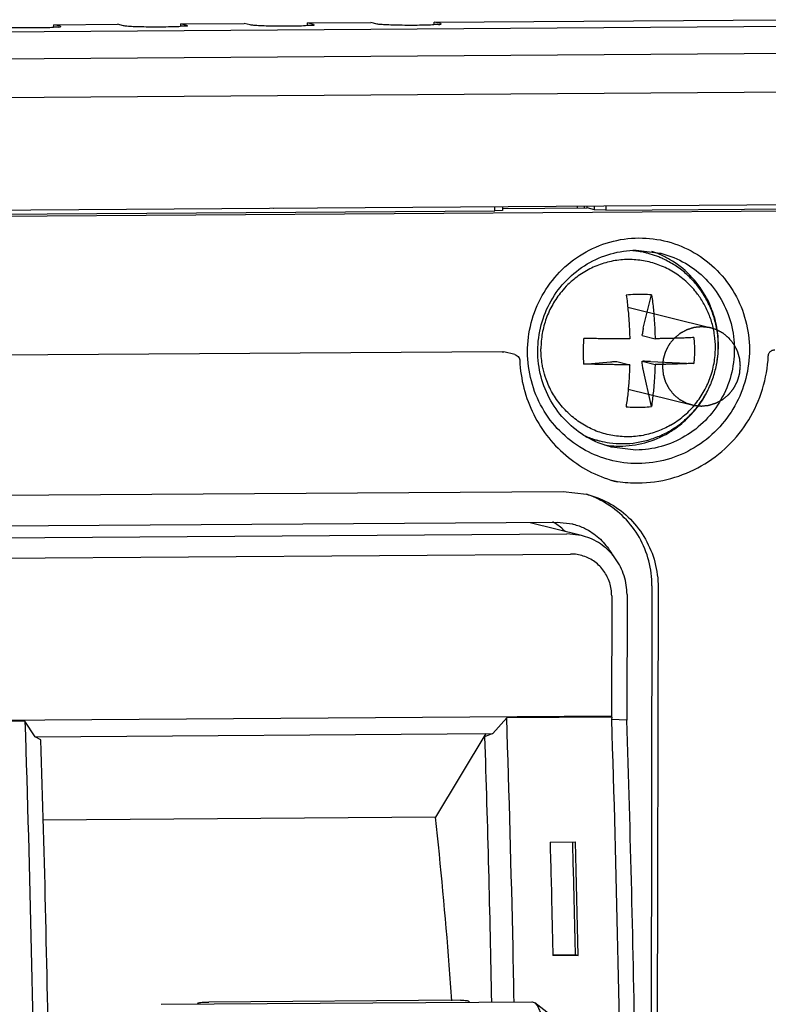
# Model space of a CAD drawing. Units: millimetres. Extents: x -9549 to 10212, y -122113 to 798.
# Drawn here: x 1712 to 1723, y -1459 to -1444 of the extents above; entities that cross this region are included whole.
import ezdxf

# ---------------------------------------------------------------- set-up
doc = ezdxf.new("R2010")
doc.units = ezdxf.units.MM
doc.header["$LTSCALE"] = 23.1
doc.layers.get('0').update_dxf_attribs({"linetype": 'CONTINUOUS'})
doc.layers.add('3_ALL_AXES', color=7, linetype='CONTINUOUS')
doc.layers.add('7_ALL_FEATURES', color=7, linetype='CONTINUOUS')

msp = doc.modelspace()

# ---------------------------------------------------------------- linework, layer by layer
at = {"color": 7, "linetype": 'Continuous'}
for p, q in [((1718.229, -1444.186), (1723.576, -1444.149)), ((1697.723, -1444.428), (1732.718, -1444.187)), ((1712.397, -1444.226), (1713.369, -1444.219)), ((1712.397, -1444.268), (1712.397, -1444.226)), ((1712.49, -1444.249), (1712.397, -1444.226)), ((1712.49, -1444.249), (1712.499, -1444.254)), ((1713.462, -1444.243), (1713.369, -1444.219)), ((1714.341, -1444.213), (1715.313, -1444.206)), ((1714.341, -1444.254), (1714.341, -1444.213)), ((1714.435, -1444.236), (1714.341, -1444.213)), ((1714.435, -1444.236), (1714.443, -1444.241)), ((1715.407, -1444.229), (1715.313, -1444.206)), ((1716.285, -1444.199), (1717.257, -1444.193)), ((1716.285, -1444.241), (1716.285, -1444.199)), ((1716.379, -1444.223), (1716.285, -1444.199)), ((1716.379, -1444.223), (1716.388, -1444.227)), ((1717.351, -1444.216), (1717.257, -1444.193)), ((1718.229, -1444.227), (1718.229, -1444.186)), ((1718.323, -1444.209), (1718.229, -1444.186)), ((1718.323, -1444.209), (1718.332, -1444.214)), ((1697.797, -1444.842), (1732.792, -1444.601)), ((1698.233, -1445.432), (1732.353, -1445.197)), ((1719.158, -1447.082), (1719.158, -1447.017)), ((1719.276, -1447.016), (1719.276, -1447.074)), ((1720.418, -1447.008), (1720.418, -1447.037)), ((1720.531, -1447.036), (1720.532, -1447.008)), ((1720.573, -1447.036), (1720.573, -1447.007)), ((1720.686, -1447.064), (1720.686, -1447.007)), ((1720.86, -1447.07), (1732.549, -1446.989)), ((1720.86, -1447.005), (1720.86, -1447.07)), ((1707.707, -1447.161), (1719.158, -1447.082)), ((1732.69, -1447.024), (1707.847, -1447.196)), ((1715.765, -1447.041), (1715.766, -1447.041)), ((1719.276, -1447.074), (1719.158, -1447.082)), ((1719.276, -1447.045), (1720.573, -1447.036)), ((1720.686, -1447.064), (1720.573, -1447.036)), ((1720.86, -1447.07), (1720.686, -1447.064)), ((1721.326, -1447.686), (1721.693, -1447.73)), ((1722.405, -1448.418), (1722.384, -1448.382)), ((1722.585, -1449.148), (1722.585, -1449.105)), ((1719.272, -1449.243), (1711.296, -1449.298)), ((1719.272, -1449.243), (1719.296, -1449.246)), ((1719.464, -1449.288), (1719.296, -1449.246)), ((1722.585, -1449.16), (1722.585, -1449.148)), ((1722.585, -1449.189), (1722.585, -1449.16)), ((1721.319, -1450.752), (1720.952, -1450.708)), ((1710.728, -1451.451), (1720.206, -1451.386)), ((1720.206, -1451.386), (1720.561, -1451.428)), ((1710.633, -1451.922), (1720.111, -1451.857)), ((1720.488, -1452.064), (1719.701, -1451.868)), ((1720.111, -1451.857), (1720.348, -1451.885)), ((1710.93, -1452.101), (1720.263, -1452.037)), ((1720.488, -1452.064), (1720.263, -1452.037)), ((1710.986, -1452.412), (1720.318, -1452.347)), ((1721.567, -1452.836), (1721.509, -1478.546)), ((1721.661, -1452.859), (1721.602, -1478.57)), ((1720.949, -1452.986), (1720.944, -1454.836)), ((1721.184, -1452.97), (1721.18, -1454.896)), ((1720.944, -1454.836), (1710.349, -1454.909)), ((1719.339, -1454.859), (1719.125, -1455.101)), ((1720.95, -1454.848), (1719.339, -1454.859)), ((1720.95, -1454.848), (1720.944, -1454.836)), ((1720.95, -1454.848), (1720.944, -1454.884)), ((1711.951, -1454.91), (1710.34, -1454.921)), ((1712.109, -1455.149), (1711.951, -1454.91)), ((1721.18, -1454.896), (1720.944, -1454.884)), ((1712.109, -1455.149), (1719.125, -1455.101)), ((1712.196, -1455.199), (1712.109, -1455.149)), ((1719.019, -1455.102), (1718.247, -1456.386)), ((1719.125, -1455.101), (1719, -1455.152)), ((1719, -1455.152), (1719.019, -1455.102)), ((1718.247, -1456.386), (1712.224, -1456.428)), ((1720.004, -1456.766), (1720.393, -1456.763)), ((1720.046, -1458.495), (1720.388, -1458.493)), ((1720.046, -1458.495), (1720.046, -1458.507)), ((1720.388, -1458.493), (1720.435, -1458.505)), ((1720.435, -1458.505), (1720.046, -1458.507)), ((1714.04, -1459.255), (1719.722, -1459.216)), ((1714.61, -1459.235), (1714.594, -1459.251)), ((1714.595, -1459.251), (1714.612, -1459.234)), ((1714.61, -1459.235), (1714.612, -1459.234)), ((1718.633, -1459.193), (1714.774, -1459.22)), ((1718.768, -1459.223), (1718.746, -1459.202)), ((1720.044, -1459.449), (1719.769, -1459.234))]:
    msp.add_line(p, q, dxfattribs=at)
at = {"color": 2, "linetype": 'Continuous'}
for p, q in [((1721.195, -1448.56), (1722.472, -1448.878)), ((1721.202, -1449.816), (1722.178, -1450.059))]:
    msp.add_line(p, q, dxfattribs=at)
at = {"color": 7, "linetype": 'Continuous'}
msp.add_lwpolyline([(1708.357, -1447.092), (1710.575, -1447.076), (1732.539, -1446.925)], dxfattribs=at)
for points, start_tangent, end_tangent in [([(1712.098, -1444.276), (1711.943, -1444.276), (1711.794, -1444.274), (1711.666, -1444.269), (1711.571, -1444.263), (1711.518, -1444.256)], (-0.999976, -0.006898), (-0.97042, 0.241424)), ([(1712.452, -1444.264), (1712.366, -1444.27), (1712.244, -1444.274), (1712.098, -1444.276)], (-0.99408, 0.10865), (-0.999976, -0.006898)), ([(1712.495, -1444.255), (1712.495, -1444.257), (1712.452, -1444.264)], (0.288454, -0.957494), (-0.99408, 0.10865)), ([(1714.042, -1444.263), (1713.887, -1444.263), (1713.738, -1444.26), (1713.61, -1444.256), (1713.515, -1444.25), (1713.462, -1444.243)], (-0.999976, -0.006898), (-0.97042, 0.241424)), ([(1714.397, -1444.25), (1714.31, -1444.256), (1714.188, -1444.26), (1714.042, -1444.263)], (-0.99408, 0.10865), (-0.999976, -0.006898)), ([(1714.439, -1444.242), (1714.44, -1444.243), (1714.397, -1444.25)], (0.288454, -0.957494), (-0.99408, 0.10865)), ([(1715.986, -1444.249), (1715.831, -1444.249), (1715.683, -1444.247), (1715.555, -1444.242), (1715.46, -1444.236), (1715.407, -1444.229)], (-0.999976, -0.006898), (-0.97042, 0.241424)), ([(1716.341, -1444.237), (1716.254, -1444.243), (1716.132, -1444.247), (1715.986, -1444.249)], (-0.99408, 0.10865), (-0.999976, -0.006898)), ([(1716.383, -1444.228), (1716.384, -1444.23), (1716.341, -1444.237)], (0.288454, -0.957494), (-0.99408, 0.10865)), ([(1717.931, -1444.236), (1717.775, -1444.236), (1717.627, -1444.233), (1717.499, -1444.229), (1717.404, -1444.223), (1717.351, -1444.216)], (-0.999976, -0.006898), (-0.97042, 0.241424)), ([(1718.285, -1444.224), (1718.199, -1444.229), (1718.077, -1444.234), (1717.931, -1444.236)], (-0.99408, 0.10865), (-0.999976, -0.006898)), ([(1718.328, -1444.215), (1718.328, -1444.217), (1718.285, -1444.224)], (0.288454, -0.957494), (-0.99408, 0.10865)), ([(1720.876, -1450.892), (1720.504, -1450.732), (1720.153, -1450.459), (1719.886, -1450.106), (1719.717, -1449.692), (1719.659, -1449.247), (1719.715, -1448.801), (1719.883, -1448.383), (1720.151, -1448.021), (1720.506, -1447.74), (1720.921, -1447.561), (1721.364, -1447.498)], (-0.9598, 0.280685), (0.999976, 0.006898)), ([(1721.364, -1447.498), (1721.805, -1447.554), (1722.215, -1447.725), (1722.566, -1447.997), (1722.834, -1448.351), (1723.003, -1448.765), (1723.061, -1449.21), (1723.004, -1449.656), (1722.837, -1450.074), (1722.568, -1450.435), (1722.214, -1450.717), (1721.799, -1450.896), (1721.356, -1450.959)], (0.999976, 0.006898), (-0.999976, -0.006898)), ([(1719.816, -1449.229), (1719.868, -1448.832), (1720.019, -1448.462), (1720.259, -1448.143), (1720.572, -1447.897), (1720.936, -1447.741), (1721.326, -1447.686)], (0.002268, 0.999997), (0.999976, 0.006898)), ([(1721.685, -1447.75), (1721.563, -1447.703)], (-0.916008, 0.401159), (-0.947832, 0.318769)), ([(1722.384, -1448.382), (1722.146, -1448.067), (1721.837, -1447.827), (1721.685, -1447.75)], (-0.494677, 0.869077), (-0.916008, 0.401159)), ([(1721.693, -1447.73), (1721.716, -1447.736), (1722.079, -1447.886), (1722.39, -1448.128), (1722.629, -1448.444), (1722.779, -1448.812), (1722.829, -1449.209)], (0.970492, -0.241133), (-0.002268, -0.999997)), ([(1722.455, -1448.521), (1722.405, -1448.418)], (-0.403127, 0.915144), (-0.47043, 0.882437)), ([(1722.486, -1448.598), (1722.455, -1448.521)], (-0.352858, 0.935677), (-0.403127, 0.915144)), ([(1722.555, -1448.837), (1722.535, -1448.751), (1722.486, -1448.598)], (-0.197491, 0.980305), (-0.352858, 0.935677)), ([(1722.585, -1449.105), (1722.555, -1448.837)], (-0.025751, 0.999668), (-0.197491, 0.980305)), ([(1720.952, -1450.708), (1720.929, -1450.702), (1720.566, -1450.552), (1720.254, -1450.31), (1720.016, -1449.994), (1719.866, -1449.626), (1719.816, -1449.229)], (-0.970492, 0.241133), (0.002268, 0.999997)), ([(1722.829, -1449.209), (1722.777, -1449.606), (1722.625, -1449.976), (1722.385, -1450.296), (1722.073, -1450.541), (1721.709, -1450.697), (1721.319, -1450.752)], (-0.002268, -0.999997), (-0.999976, -0.006898)), ([(1722.539, -1449.522), (1722.585, -1449.189)], (0.24102, 0.97052), (0.028504, 0.999594)), ([(1723.35, -1449.309), (1723.365, -1449.261), (1723.4, -1449.227), (1723.448, -1449.214)], (0.047969, 0.998849), (0.999976, 0.006898)), ([(1719.464, -1449.288), (1719.502, -1449.306)], (0.97042, -0.241424), (0.783788, -0.621029)), ([(1719.502, -1449.306), (1719.526, -1449.334)], (0.783788, -0.621029), (0.502427, -0.864619)), ([(1719.526, -1449.334), (1719.529, -1449.339), (1719.538, -1449.368)], (0.502427, -0.864619), (0.162576, -0.986696)), ([(1719.538, -1449.368), (1719.539, -1449.379)], (0.162576, -0.986696), (0.043477, -0.999054)), ([(1719.539, -1449.379), (1719.603, -1449.804), (1719.753, -1450.206), (1719.984, -1450.565), (1720.285, -1450.865), (1720.641, -1451.094), (1721.038, -1451.24)], (0.043477, -0.999054), (0.97042, -0.241424)), ([(1721.039, -1451.232), (1721.355, -1451.256), (1721.855, -1451.187), (1722.323, -1450.994), (1722.73, -1450.687), (1723.05, -1450.287), (1723.261, -1449.817), (1723.35, -1449.309)], (0.987955, -0.154741), (0.047969, 0.998849)), ([(1722.363, -1449.949), (1722.378, -1449.922), (1722.402, -1449.88)], (0.514947, 0.857222), (0.470608, 0.882342)), ([(1722.194, -1450.178), (1722.363, -1449.949)], (0.662665, 0.748916), (0.514947, 0.857222)), ([(1721.901, -1450.435), (1722.134, -1450.242), (1722.194, -1450.178)], (0.830155, 0.557533), (0.662665, 0.748916)), ([(1720.955, -1450.687), (1721.069, -1450.691), (1721.457, -1450.639), (1721.821, -1450.486), (1721.901, -1450.435)], (0.997214, -0.074593), (0.830155, 0.557533)), ([(1720.841, -1450.674), (1720.955, -1450.687)], (0.988442, -0.151598), (0.997214, -0.074593)), ([(1721.356, -1450.959), (1720.915, -1450.903), (1720.876, -1450.892)], (-0.999976, -0.006898), (-0.9598, 0.280685)), ([(1720.949, -1451.216), (1721.039, -1451.232)], (0.97962, -0.20086), (0.987955, -0.154741)), ([(1721.567, -1452.836), (1721.518, -1452.451), (1721.373, -1452.094), (1721.142, -1451.79), (1720.841, -1451.556), (1720.559, -1451.431)], (0.002268, 0.999997), (-0.952066, 0.305891)), ([(1720.561, -1451.428), (1720.584, -1451.434), (1720.935, -1451.58), (1721.236, -1451.813), (1721.466, -1452.118), (1721.611, -1452.474), (1721.661, -1452.859)], (0.970439, -0.241345), (-0.002268, -0.999997)), ([(1720.088, -1451.88), (1720.048, -1451.854)], (-0.829301, 0.558802), (-0.856149, 0.516729)), ([(1720.234, -1452), (1720.088, -1451.88)], (-0.704165, 0.710037), (-0.829301, 0.558802)), ([(1720.348, -1451.885), (1720.363, -1451.889), (1720.533, -1451.952)], (0.970439, -0.241345), (0.899889, -0.43612)), ([(1720.533, -1451.952), (1720.597, -1451.986)], (0.899889, -0.43612), (0.864244, -0.503073)), ([(1720.597, -1451.986), (1720.798, -1452.142), (1720.951, -1452.345), (1720.965, -1452.37)], (0.864244, -0.503073), (0.468316, -0.883561)), ([(1721.184, -1452.97), (1721.139, -1452.68), (1721.009, -1452.419), (1720.805, -1452.212), (1720.548, -1452.081), (1720.488, -1452.064)], (0.002268, 0.999997), (-0.970563, 0.240849)), ([(1720.949, -1452.986), (1720.918, -1452.787), (1720.829, -1452.609), (1720.69, -1452.468), (1720.514, -1452.378), (1720.318, -1452.347)], (0.002268, 0.999997), (-0.999976, -0.006898)), ([(1719.453, -1459.218), (1719.436, -1458.378), (1719.339, -1454.859)], (-0.018672, 0.999826), (-0.033513, 0.999438)), ([(1711.951, -1454.91), (1712.048, -1458.429), (1712.103, -1461.965), (1712.116, -1465.505)], (0.033513, -0.999438), (-0.002268, -0.999997)), ([(1720.944, -1454.884), (1721.04, -1458.391), (1721.095, -1461.915), (1721.108, -1465.443)], (0.033387, -0.999442), (-0.002268, -0.999997)), ([(1721.132, -1475.864), (1721.284, -1470.681), (1721.343, -1465.427), (1721.308, -1460.15), (1721.18, -1454.896)], (0.038656, 0.999253), (-0.033483, 0.999439)), ([(1719, -1455.152), (1719.105, -1459.22)], (0.032649, -0.999467), (0.01873, -0.999825)), ([(1712.272, -1471.665), (1712.349, -1466.191), (1712.323, -1460.685), (1712.196, -1455.199)], (0.02344, 0.999725), (-0.032649, 0.999467)), ([(1718.5, -1459.202), (1718.459, -1458.655), (1718.247, -1456.386)], (-0.071912, 0.997411), (-0.108024, 0.994148)), ([(1720.004, -1456.766), (1720.02, -1457.346), (1720.033, -1457.926), (1720.046, -1458.495)], (0.026964, -0.999636), (0.021098, -0.999777)), ([(1720.346, -1456.764), (1720.361, -1457.331), (1720.375, -1457.912), (1720.388, -1458.493)], (0.02705, -0.999634), (0.021158, -0.999776)), ([(1720.435, -1458.505), (1720.422, -1457.924), (1720.408, -1457.343), (1720.393, -1456.763)], (-0.021055, 0.999778), (-0.026964, 0.999636)), ([(1714.612, -1459.234), (1714.632, -1459.229), (1714.67, -1459.224), (1714.721, -1459.221), (1714.774, -1459.22)], (0.867818, 0.496882), (0.99999, 0.004474)), ([(1718.633, -1459.193), (1718.683, -1459.194), (1718.722, -1459.196), (1718.743, -1459.2), (1718.744, -1459.202)], (0.999957, 0.009299), (0.27005, -0.962846)), ([(1719.722, -1459.216), (1719.729, -1459.216), (1719.763, -1459.229), (1719.769, -1459.234)], (0.999957, 0.009254), (0.790052, -0.61304)), ([(1719.769, -1459.234), (1719.796, -1459.261), (1719.826, -1459.312), (1719.856, -1459.382), (1719.884, -1459.468), (1719.912, -1459.571), (1719.938, -1459.689), (1719.964, -1459.821), (1719.988, -1459.965), (1720.008, -1460.11), (1720.023, -1460.247), (1720.032, -1460.371), (1720.037, -1460.484), (1720.039, -1460.587), (1720.042, -1460.679), (1720.046, -1460.762)], (0.790052, -0.61304), (0.064163, -0.997939))]:
    msp.add_spline(points, degree=3, dxfattribs=dict(at, start_tangent=start_tangent, end_tangent=end_tangent))
at = {"color": 2, "linetype": 'Continuous'}
for points, start_tangent, end_tangent in [([(1722.922, -1449.464), (1722.92, -1449.435), (1722.917, -1449.405), (1722.916, -1449.391), (1722.914, -1449.376), (1722.913, -1449.368), (1722.913, -1449.361), (1722.912, -1449.354), (1722.912, -1449.35), (1722.912, -1449.348), (1722.911, -1449.346), (1722.911, -1449.345), (1722.91, -1449.343), (1722.909, -1449.339), (1722.907, -1449.332), (1722.905, -1449.325), (1722.903, -1449.318), (1722.899, -1449.304), (1722.895, -1449.29), (1722.89, -1449.276), (1722.886, -1449.261), (1722.884, -1449.254), (1722.882, -1449.247), (1722.88, -1449.24), (1722.879, -1449.237), (1722.878, -1449.235), (1722.878, -1449.233), (1722.877, -1449.231), (1722.876, -1449.23), (1722.874, -1449.226), (1722.871, -1449.22), (1722.868, -1449.213), (1722.864, -1449.207), (1722.857, -1449.194), (1722.851, -1449.181), (1722.844, -1449.168), (1722.837, -1449.155), (1722.834, -1449.148), (1722.83, -1449.142), (1722.827, -1449.135), (1722.825, -1449.132), (1722.824, -1449.13), (1722.823, -1449.129), (1722.822, -1449.127), (1722.821, -1449.126), (1722.819, -1449.123), (1722.814, -1449.117), (1722.809, -1449.111), (1722.805, -1449.105), (1722.795, -1449.094), (1722.786, -1449.082), (1722.777, -1449.071), (1722.767, -1449.059), (1722.762, -1449.053), (1722.758, -1449.047), (1722.753, -1449.042), (1722.751, -1449.039), (1722.75, -1449.037), (1722.748, -1449.036), (1722.747, -1449.035), (1722.746, -1449.033), (1722.743, -1449.031), (1722.737, -1449.026), (1722.732, -1449.022), (1722.726, -1449.017), (1722.715, -1449.008), (1722.703, -1448.998), (1722.692, -1448.989), (1722.681, -1448.98), (1722.675, -1448.975), (1722.67, -1448.97), (1722.664, -1448.966), (1722.661, -1448.963), (1722.66, -1448.962), (1722.658, -1448.961), (1722.657, -1448.96), (1722.655, -1448.959), (1722.652, -1448.958), (1722.646, -1448.954), (1722.639, -1448.951), (1722.633, -1448.947), (1722.62, -1448.94), (1722.607, -1448.933), (1722.594, -1448.926), (1722.581, -1448.919), (1722.575, -1448.916), (1722.569, -1448.913), (1722.562, -1448.909), (1722.559, -1448.907), (1722.557, -1448.907), (1722.556, -1448.906), (1722.554, -1448.905), (1722.552, -1448.905), (1722.549, -1448.904), (1722.542, -1448.901), (1722.535, -1448.899), (1722.528, -1448.897), (1722.514, -1448.893), (1722.5, -1448.889), (1722.486, -1448.884), (1722.472, -1448.88), (1722.465, -1448.878), (1722.458, -1448.876), (1722.451, -1448.874), (1722.448, -1448.873), (1722.446, -1448.872), (1722.444, -1448.872), (1722.442, -1448.872), (1722.441, -1448.871), (1722.437, -1448.871), (1722.43, -1448.87), (1722.422, -1448.87), (1722.415, -1448.869), (1722.4, -1448.868), (1722.385, -1448.866), (1722.371, -1448.865), (1722.356, -1448.863), (1722.348, -1448.863), (1722.341, -1448.862), (1722.334, -1448.861), (1722.33, -1448.861), (1722.328, -1448.861), (1722.326, -1448.861), (1722.324, -1448.861), (1722.323, -1448.861), (1722.319, -1448.861), (1722.312, -1448.862), (1722.304, -1448.863), (1722.297, -1448.864), (1722.283, -1448.865), (1722.268, -1448.867), (1722.254, -1448.868), (1722.239, -1448.87), (1722.232, -1448.871), (1722.225, -1448.871), (1722.217, -1448.872), (1722.214, -1448.873), (1722.212, -1448.873), (1722.21, -1448.873), (1722.208, -1448.873), (1722.207, -1448.874), (1722.203, -1448.875), (1722.196, -1448.877), (1722.189, -1448.88), (1722.182, -1448.882), (1722.168, -1448.886), (1722.154, -1448.89), (1722.14, -1448.895), (1722.126, -1448.899), (1722.119, -1448.901), (1722.112, -1448.904), (1722.105, -1448.906), (1722.102, -1448.907), (1722.1, -1448.907), (1722.098, -1448.908), (1722.097, -1448.909), (1722.095, -1448.91), (1722.092, -1448.912), (1722.086, -1448.915), (1722.079, -1448.919), (1722.073, -1448.922), (1722.06, -1448.929), (1722.047, -1448.936), (1722.034, -1448.943), (1722.021, -1448.95), (1722.015, -1448.954), (1722.008, -1448.957), (1722.002, -1448.961), (1721.999, -1448.963), (1721.997, -1448.964), (1721.995, -1448.964), (1721.994, -1448.966), (1721.992, -1448.967), (1721.99, -1448.969), (1721.984, -1448.974), (1721.978, -1448.979), (1721.972, -1448.984), (1721.961, -1448.993), (1721.949, -1449.003), (1721.938, -1449.013), (1721.926, -1449.022), (1721.921, -1449.027), (1721.915, -1449.032), (1721.909, -1449.037), (1721.906, -1449.039), (1721.905, -1449.04), (1721.903, -1449.042), (1721.902, -1449.043), (1721.901, -1449.044), (1721.899, -1449.047), (1721.894, -1449.053), (1721.889, -1449.059), (1721.885, -1449.065), (1721.875, -1449.076), (1721.866, -1449.088), (1721.857, -1449.099), (1721.848, -1449.111), (1721.843, -1449.116), (1721.838, -1449.122), (1721.834, -1449.128), (1721.831, -1449.131), (1721.83, -1449.132), (1721.829, -1449.134), (1721.828, -1449.135), (1721.827, -1449.137), (1721.826, -1449.14), (1721.822, -1449.147), (1721.819, -1449.153), (1721.815, -1449.16), (1721.808, -1449.173), (1721.801, -1449.186), (1721.794, -1449.199), (1721.788, -1449.212), (1721.784, -1449.219), (1721.781, -1449.226), (1721.777, -1449.232), (1721.775, -1449.235), (1721.775, -1449.237), (1721.774, -1449.239), (1721.773, -1449.24), (1721.773, -1449.242), (1721.772, -1449.246), (1721.769, -1449.253), (1721.767, -1449.26), (1721.765, -1449.267), (1721.761, -1449.281), (1721.757, -1449.296), (1721.752, -1449.31), (1721.748, -1449.324), (1721.746, -1449.331), (1721.744, -1449.338), (1721.741, -1449.345), (1721.74, -1449.349), (1721.74, -1449.351), (1721.739, -1449.352), (1721.739, -1449.354), (1721.739, -1449.356), (1721.739, -1449.36), (1721.738, -1449.367), (1721.737, -1449.375), (1721.736, -1449.382), (1721.735, -1449.397), (1721.733, -1449.412), (1721.73, -1449.443), (1721.727, -1449.473)], (-0.093767, 0.995594), (-0.099818, -0.995006)), ([(1721.727, -1449.473), (1721.73, -1449.502), (1721.733, -1449.532), (1721.734, -1449.546), (1721.736, -1449.561), (1721.736, -1449.568), (1721.737, -1449.576), (1721.738, -1449.583), (1721.738, -1449.587), (1721.738, -1449.589), (1721.738, -1449.591), (1721.739, -1449.592), (1721.739, -1449.594), (1721.74, -1449.598), (1721.743, -1449.605), (1721.745, -1449.612), (1721.747, -1449.619), (1721.751, -1449.633), (1721.755, -1449.647), (1721.759, -1449.661), (1721.763, -1449.676), (1721.766, -1449.683), (1721.768, -1449.69), (1721.77, -1449.697), (1721.771, -1449.7), (1721.771, -1449.702), (1721.772, -1449.704), (1721.773, -1449.706), (1721.774, -1449.707), (1721.775, -1449.71), (1721.779, -1449.717), (1721.782, -1449.724), (1721.785, -1449.73), (1721.792, -1449.743), (1721.799, -1449.756), (1721.806, -1449.769), (1721.813, -1449.782), (1721.816, -1449.789), (1721.82, -1449.795), (1721.823, -1449.802), (1721.825, -1449.805), (1721.825, -1449.807), (1721.826, -1449.808), (1721.828, -1449.81), (1721.829, -1449.811), (1721.831, -1449.814), (1721.836, -1449.82), (1721.84, -1449.826), (1721.845, -1449.832), (1721.854, -1449.843), (1721.864, -1449.855), (1721.873, -1449.866), (1721.883, -1449.878), (1721.887, -1449.884), (1721.892, -1449.89), (1721.897, -1449.895), (1721.899, -1449.898), (1721.9, -1449.9), (1721.901, -1449.901), (1721.903, -1449.902), (1721.904, -1449.904), (1721.907, -1449.906), (1721.913, -1449.911), (1721.918, -1449.915), (1721.924, -1449.92), (1721.935, -1449.929), (1721.946, -1449.939), (1721.958, -1449.948), (1721.969, -1449.957), (1721.974, -1449.962), (1721.98, -1449.967), (1721.986, -1449.971), (1721.988, -1449.974), (1721.99, -1449.975), (1721.991, -1449.976), (1721.993, -1449.977), (1721.994, -1449.978), (1721.998, -1449.979), (1722.004, -1449.983), (1722.011, -1449.986), (1722.017, -1449.99), (1722.03, -1449.997), (1722.043, -1450.004), (1722.055, -1450.011), (1722.068, -1450.017), (1722.075, -1450.021), (1722.081, -1450.024), (1722.088, -1450.028), (1722.091, -1450.03), (1722.092, -1450.03), (1722.094, -1450.031), (1722.096, -1450.032), (1722.097, -1450.032), (1722.101, -1450.033), (1722.108, -1450.036), (1722.115, -1450.038), (1722.122, -1450.04), (1722.136, -1450.044), (1722.15, -1450.048), (1722.164, -1450.052), (1722.178, -1450.057), (1722.184, -1450.059), (1722.191, -1450.061), (1722.198, -1450.063), (1722.202, -1450.064), (1722.204, -1450.065), (1722.205, -1450.065), (1722.207, -1450.065), (1722.209, -1450.066), (1722.213, -1450.066), (1722.22, -1450.067), (1722.228, -1450.067), (1722.235, -1450.068), (1722.25, -1450.069), (1722.264, -1450.071), (1722.279, -1450.072), (1722.294, -1450.074), (1722.301, -1450.074), (1722.309, -1450.075), (1722.316, -1450.076), (1722.32, -1450.076), (1722.322, -1450.076), (1722.323, -1450.076), (1722.325, -1450.076), (1722.327, -1450.076), (1722.331, -1450.076), (1722.338, -1450.075), (1722.345, -1450.074), (1722.353, -1450.073), (1722.367, -1450.072), (1722.382, -1450.07), (1722.396, -1450.069), (1722.411, -1450.067), (1722.418, -1450.066), (1722.425, -1450.066), (1722.432, -1450.065), (1722.436, -1450.064), (1722.438, -1450.064), (1722.44, -1450.064), (1722.441, -1450.063), (1722.443, -1450.063), (1722.447, -1450.062), (1722.454, -1450.06), (1722.461, -1450.057), (1722.468, -1450.055), (1722.481, -1450.051), (1722.495, -1450.046), (1722.509, -1450.042), (1722.523, -1450.038), (1722.53, -1450.036), (1722.537, -1450.033), (1722.544, -1450.031), (1722.548, -1450.03), (1722.55, -1450.029), (1722.551, -1450.029), (1722.553, -1450.028), (1722.555, -1450.027), (1722.558, -1450.025), (1722.564, -1450.022), (1722.571, -1450.018), (1722.577, -1450.015), (1722.59, -1450.008), (1722.603, -1450.001), (1722.616, -1449.994), (1722.629, -1449.987), (1722.635, -1449.983), (1722.642, -1449.98), (1722.648, -1449.976), (1722.651, -1449.974), (1722.653, -1449.973), (1722.654, -1449.973), (1722.656, -1449.971), (1722.657, -1449.97), (1722.66, -1449.968), (1722.666, -1449.963), (1722.672, -1449.958), (1722.677, -1449.953), (1722.689, -1449.944), (1722.7, -1449.934), (1722.712, -1449.924), (1722.723, -1449.915), (1722.729, -1449.91), (1722.735, -1449.905), (1722.741, -1449.9), (1722.744, -1449.898), (1722.745, -1449.897), (1722.746, -1449.895), (1722.748, -1449.894), (1722.749, -1449.893), (1722.751, -1449.89), (1722.756, -1449.884), (1722.76, -1449.878), (1722.765, -1449.872), (1722.774, -1449.861), (1722.784, -1449.849), (1722.793, -1449.838), (1722.802, -1449.826), (1722.807, -1449.821), (1722.811, -1449.815), (1722.816, -1449.809), (1722.818, -1449.806), (1722.82, -1449.805), (1722.821, -1449.803), (1722.822, -1449.802), (1722.822, -1449.8), (1722.824, -1449.797), (1722.828, -1449.79), (1722.831, -1449.784), (1722.835, -1449.777), (1722.841, -1449.764), (1722.848, -1449.751), (1722.855, -1449.738), (1722.862, -1449.725), (1722.866, -1449.718), (1722.869, -1449.711), (1722.873, -1449.705), (1722.874, -1449.702), (1722.875, -1449.7), (1722.876, -1449.698), (1722.877, -1449.697), (1722.877, -1449.695), (1722.878, -1449.691), (1722.88, -1449.684), (1722.882, -1449.677), (1722.885, -1449.67), (1722.889, -1449.656), (1722.893, -1449.641), (1722.898, -1449.627), (1722.902, -1449.613), (1722.904, -1449.606), (1722.906, -1449.599), (1722.908, -1449.592), (1722.909, -1449.588), (1722.91, -1449.586), (1722.91, -1449.585), (1722.911, -1449.583), (1722.911, -1449.581), (1722.911, -1449.577), (1722.912, -1449.57), (1722.913, -1449.562), (1722.913, -1449.555), (1722.915, -1449.539), (1722.916, -1449.524), (1722.919, -1449.494), (1722.922, -1449.464)], (0.093767, -0.995594), (0.099818, 0.995006))]:
    msp.add_spline(points, degree=3, dxfattribs=dict(at, start_tangent=start_tangent, end_tangent=end_tangent))
at = {"layer": '3_ALL_AXES', "color": 7, "linetype": 'Continuous'}
for p, q in [((1721.324, -1447.694), (1721.297, -1447.69)), ((1721.336, -1447.7), (1721.325, -1447.699)), ((1720.711, -1450.596), (1720.72, -1450.599))]:
    msp.add_line(p, q, dxfattribs=at)
for points, start_tangent, end_tangent in [([(1721.325, -1447.699), (1721.261, -1447.692)], (-0.991501, 0.130102), (-0.996355, 0.085308)), ([(1721.437, -1447.717), (1721.324, -1447.694)], (-0.970415, 0.241441), (-0.986728, 0.162383)), ([(1721.437, -1447.718), (1721.336, -1447.7)], (-0.978004, 0.208586), (-0.990422, 0.138073)), ([(1721.484, -1447.729), (1721.437, -1447.718)], (-0.970415, 0.241441), (-0.978004, 0.208586)), ([(1721.671, -1447.789), (1721.54, -1447.744), (1721.484, -1447.729)], (-0.928221, 0.37203), (-0.970415, 0.241441)), ([(1722.329, -1448.45), (1722.226, -1448.308), (1722.062, -1448.141), (1721.871, -1448.007), (1721.661, -1447.908), (1721.436, -1447.848), (1721.204, -1447.829), (1720.971, -1447.851), (1720.746, -1447.914), (1720.535, -1448.016), (1720.344, -1448.153), (1720.279, -1448.212)], (-0.531599, 0.846996), (-0.715457, -0.698657)), ([(1722.584, -1449.16), (1722.569, -1448.949), (1722.526, -1448.743), (1722.453, -1448.545), (1722.354, -1448.36), (1722.23, -1448.191), (1722.083, -1448.042), (1721.917, -1447.917), (1721.734, -1447.817), (1721.671, -1447.789)], (0.002268, 0.999997), (-0.928221, 0.37203)), ([(1720.279, -1448.212), (1720.179, -1448.322), (1720.044, -1448.517), (1719.946, -1448.732), (1719.885, -1448.962), (1719.864, -1449.198)], (-0.715457, -0.698657), (-0.002268, -0.999997)), ([(1722.539, -1449.183), (1722.526, -1448.99), (1722.486, -1448.801), (1722.42, -1448.62), (1722.329, -1448.45)], (0.002268, 0.999997), (-0.531566, 0.847017)), ([(1719.898, -1449.508), (1719.884, -1449.434), (1719.864, -1449.198)], (-0.222444, 0.974945), (0.002268, 0.999997)), ([(1720.767, -1450.611), (1720.915, -1450.64), (1721.122, -1450.653), (1721.33, -1450.637), (1721.533, -1450.59), (1721.728, -1450.515), (1721.911, -1450.413), (1722.078, -1450.285), (1722.225, -1450.134), (1722.35, -1449.964), (1722.451, -1449.777), (1722.524, -1449.578), (1722.568, -1449.371), (1722.584, -1449.16)], (0.970415, -0.241441), (0.002268, 0.999997)), ([(1721.851, -1450.37), (1722.047, -1450.233), (1722.217, -1450.064), (1722.354, -1449.868), (1722.456, -1449.652), (1722.518, -1449.421), (1722.539, -1449.183)], (0.866483, 0.499206), (0.002268, 0.999997)), ([(1721.851, -1450.37), (1721.655, -1450.463), (1721.43, -1450.526), (1721.197, -1450.548), (1720.965, -1450.529), (1720.74, -1450.47), (1720.53, -1450.371), (1720.339, -1450.236), (1720.175, -1450.07), (1720.041, -1449.877), (1719.943, -1449.662), (1719.898, -1449.508)], (-0.866498, -0.499181), (-0.222444, 0.974945)), ([(1720.541, -1450.534), (1720.711, -1450.596)], (0.916701, -0.399575), (0.959916, -0.280289)), ([(1720.555, -1450.548), (1720.665, -1450.585), (1720.72, -1450.6)], (0.934032, -0.35719), (0.970415, -0.241441)), ([(1720.72, -1450.599), (1720.767, -1450.611)], (0.9617, -0.274103), (0.970415, -0.241441))]:
    msp.add_spline(points, degree=3, dxfattribs=dict(at, start_tangent=start_tangent, end_tangent=end_tangent))
at = {"layer": '7_ALL_FEATURES', "color": 7, "linetype": 'Continuous'}
for p, q in [((1721.434, -1448.883), (1721.561, -1448.372)), ((1721.416, -1448.995), (1721.417, -1448.98)), ((1721.416, -1448.995), (1721.615, -1449.044)), ((1720.523, -1449.433), (1720.93, -1449.398)), ((1721.012, -1449.393), (1721.026, -1449.393)), ((1721.026, -1449.393), (1721.225, -1449.442)), ((1721.415, -1449.39), (1721.614, -1449.44)), ((1721.416, -1449.406), (1721.415, -1449.39)), ((1721.415, -1449.39), (1721.431, -1449.39)), ((1721.546, -1449.394), (1722.206, -1449.422)), ((1721.558, -1450.085), (1721.432, -1449.51))]:
    msp.add_line(p, q, dxfattribs=at)
for points, start_tangent, end_tangent in [([(1721.561, -1448.372), (1721.434, -1448.365), (1721.304, -1448.366), (1721.173, -1448.375)], (-0.99658, 0.082632), (-0.995718, -0.092448)), ([(1721.173, -1448.375), (1721.188, -1448.489), (1721.199, -1448.6), (1721.209, -1448.704), (1721.215, -1448.799), (1721.22, -1448.886), (1721.223, -1448.967), (1721.226, -1449.047)], (0.144542, -0.989499), (0.025444, -0.999676)), ([(1721.561, -1448.372), (1721.577, -1448.487), (1721.588, -1448.597), (1721.597, -1448.701), (1721.604, -1448.796), (1721.609, -1448.883), (1721.612, -1448.964), (1721.615, -1449.044)], (0.144542, -0.989499), (0.025444, -0.999676)), ([(1721.434, -1448.883), (1721.427, -1448.912), (1721.422, -1448.944), (1721.417, -1448.98)], (-0.242593, -0.970128), (-0.118881, -0.992909)), ([(1720.517, -1449.236), (1720.519, -1449.136), (1720.524, -1449.038)], (0.002268, 0.999997), (0.070518, 0.997511)), ([(1721.226, -1449.047), (1721.162, -1449.047), (1721.091, -1449.047), (1721.015, -1449.046), (1720.931, -1449.045), (1720.84, -1449.044), (1720.742, -1449.043), (1720.636, -1449.041), (1720.524, -1449.038)], (-1, 0.000157), (-0.999616, 0.027708)), ([(1722.207, -1449.026), (1722.123, -1449.03), (1722.04, -1449.034), (1721.959, -1449.036), (1721.881, -1449.039), (1721.808, -1449.041), (1721.739, -1449.042), (1721.675, -1449.043), (1721.615, -1449.044)], (-0.998525, -0.054291), (-0.999897, -0.014365)), ([(1722.207, -1449.026), (1722.215, -1449.125), (1722.218, -1449.224)], (0.108269, -0.994122), (-0.002268, -0.999997)), ([(1720.523, -1449.433), (1720.518, -1449.335), (1720.517, -1449.236)], (-0.066828, 0.997765), (0.002268, 0.999997)), ([(1722.218, -1449.224), (1722.215, -1449.324), (1722.206, -1449.422)], (-0.002268, -0.999997), (-0.113753, -0.993509)), ([(1721.225, -1449.442), (1721.161, -1449.442), (1721.091, -1449.442), (1721.014, -1449.442), (1720.93, -1449.441), (1720.839, -1449.44), (1720.741, -1449.438), (1720.635, -1449.436), (1720.523, -1449.433)], (-1, 0.000157), (-0.999616, 0.027708)), ([(1720.93, -1449.398), (1720.953, -1449.396), (1720.981, -1449.395), (1721.012, -1449.393)], (0.996284, 0.086132), (0.999182, 0.040427)), ([(1721.432, -1449.51), (1721.426, -1449.479), (1721.421, -1449.444), (1721.416, -1449.406)], (-0.213318, 0.976983), (-0.108075, 0.994143)), ([(1721.546, -1449.394), (1721.51, -1449.392), (1721.472, -1449.391), (1721.431, -1449.39)], (-0.999113, 0.042102), (-0.999806, 0.019681)), ([(1722.206, -1449.422), (1722.122, -1449.426), (1722.039, -1449.429), (1721.958, -1449.432), (1721.881, -1449.434), (1721.807, -1449.436), (1721.738, -1449.438), (1721.674, -1449.439), (1721.614, -1449.44)], (-0.998525, -0.054291), (-0.999897, -0.014365)), ([(1721.225, -1449.442), (1721.222, -1449.521), (1721.218, -1449.601), (1721.213, -1449.685), (1721.206, -1449.777), (1721.197, -1449.876), (1721.184, -1449.98), (1721.169, -1450.087)], (-0.03036, -0.999539), (-0.160325, -0.987064)), ([(1721.614, -1449.44), (1721.611, -1449.519), (1721.607, -1449.598), (1721.602, -1449.682), (1721.595, -1449.774), (1721.585, -1449.873), (1721.573, -1449.978), (1721.558, -1450.085)], (-0.03036, -0.999539), (-0.160325, -0.987064)), ([(1721.169, -1450.087), (1721.3, -1450.095), (1721.43, -1450.094), (1721.558, -1450.085)], (0.995975, -0.08963), (0.994212, 0.107437))]:
    msp.add_spline(points, degree=3, dxfattribs=dict(at, start_tangent=start_tangent, end_tangent=end_tangent))

doc.saveas('drawing.dxf')
